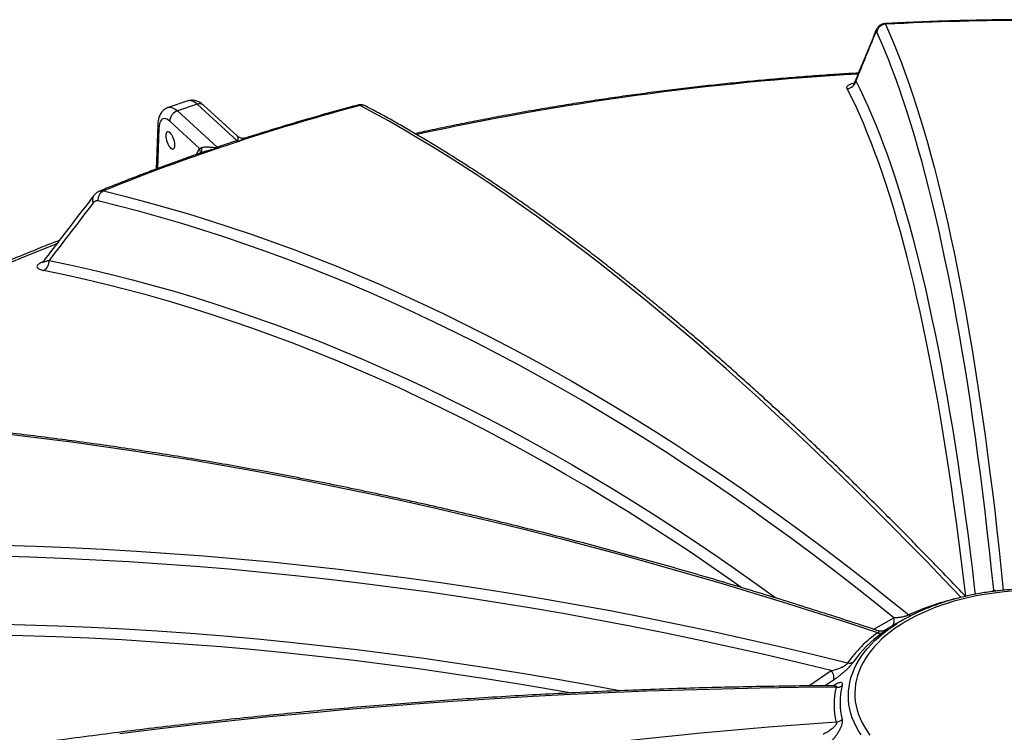
# Model space of a CAD drawing. Units: millimetres. Extents: x 0 to 420, y -6 to 302.
# Drawn here: x 272 to 294, y 131 to 147 of the extents above; entities that cross this region are included whole.
import ezdxf

# ---------------------------------------------------------------- set-up
doc = ezdxf.new("R2010")
doc.units = ezdxf.units.MM

msp = doc.modelspace()

# ---------------------------------------------------------------- linework, layer by layer
at = {"color": 7, "linetype": 'Continuous', "lineweight": 25}
for p, q in [((275.8893086, 144.9431414), (275.4562959, 144.7988194)), ((276.0923288, 144.8681667), (275.6593161, 144.7238448)), ((276.9637901, 144.071385), (276.0923288, 144.8681667)), ((276.9733952, 144.1700655), (276.2325179, 144.8474536)), ((275.6593161, 144.7238448), (276.5307774, 143.927063)), ((275.2280862, 144.4123589), (275.1961499, 143.4491238)), ((276.1427413, 143.9022231), (275.4913447, 144.4977986)), ((276.2652814, 143.8315619), (276.2605015, 143.8298585)), ((292.9287428, 134.0796671), (292.9126038, 134.0950048)), ((291.5488253, 133.55533), (291.145619, 133.3224884))]:
    msp.add_line(p, q, dxfattribs=at)
at = {"color": 8, "linetype": 'Continuous', "lineweight": 25}
for p, q in [((275.2547713, 144.3480027), (275.2253281, 143.4599619)), ((276.0669251, 143.7636129), (276.1427413, 143.9022231)), ((272.6961526, 141.4068077), (272.7129919, 141.4138357)), ((293.5401112, 134.1881823), (293.5454048, 134.2189796)), ((289.4912897, 132.1152384), (289.9874878, 132.4507087)), ((290.0322986, 132.238853), (289.8548648, 132.1188845))]:
    msp.add_line(p, q, dxfattribs=at)
at = {"color": 8, "linetype": 'Continuous', "lineweight": 25, "flags": 128}
for points in [[(291.1730888, 146.6230862), (291.2621265, 146.4222606), (291.3501001, 146.2143675), (291.4370029, 145.9994231), (291.5228282, 145.7774439), (291.6075693, 145.5484469), (291.6912197, 145.31245), (291.7737729, 145.0694712), (291.8552227, 144.8195293), (291.9355626, 144.5626437), (292.0147866, 144.2988341), (292.0928884, 144.0281208), (292.1698621, 143.7505248), (292.2457018, 143.4660675), (292.3204015, 143.1747708), (292.3939555, 142.8766572), (292.4663582, 142.5717497), (292.5376039, 142.2600719), (292.6076872, 141.9416476), (292.6766026, 141.6165016), (292.7443449, 141.2846589), (292.8109088, 140.9461452), (292.8762891, 140.6009864), (292.9404809, 140.2492093), (293.0034792, 139.890841), (293.0652791, 139.5259091), (293.1258758, 139.1544418), (293.1852647, 138.7764677), (293.2434412, 138.3920161), (293.3004008, 138.0011165), (293.3561392, 137.6037992), (293.4106519, 137.2000947), (293.4639348, 136.7900342), (293.5159839, 136.3736494), (293.566795, 135.9509724), (293.6163643, 135.5220357), (293.6646879, 135.0868725), (293.7117621, 134.6455164), (293.7560824, 134.2129554)], [(290.9533701, 146.4321756), (290.9581684, 146.4640691), (290.9651738, 146.4851907)], [(292.9321402, 134.0802912), (292.883884, 134.4898401), (292.8334221, 134.9017456), (292.7817439, 135.3074436), (292.7288534, 135.7069028), (292.6747547, 136.1000922), (292.6194519, 136.4869812), (292.5629495, 136.8675399), (292.5052517, 137.2417388), (292.4463631, 137.6095488), (292.3862881, 137.9709414), (292.3250316, 138.3258886), (292.2625981, 138.6743629), (292.1989926, 139.0163373), (292.13422, 139.3517852), (292.0682853, 139.6806806), (292.0011937, 140.0029981), (291.9329502, 140.3187125), (291.8635603, 140.6277996), (291.7930293, 140.9302352), (291.7213626, 141.2259959), (291.6485659, 141.5150589), (291.5746447, 141.7974016), (291.4996048, 142.0730022), (291.4234521, 142.3418394), (291.3461923, 142.6038922), (291.2678316, 142.8591403), (291.188376, 143.1075641), (291.1078316, 143.3491441), (291.0262048, 143.5838617), (290.9435017, 143.8116986), (290.8597289, 144.0326373), (290.7748929, 144.2466605), (290.6890001, 144.4537517), (290.6020574, 144.6538948), (290.5140713, 144.8470743), (290.4250488, 145.0332753), (290.3349967, 145.2124832)], [(290.523132, 145.3842887), (290.6133741, 145.2047027), (290.7025844, 145.018109), (290.7907561, 144.824522), (290.8778823, 144.6239566), (290.9639562, 144.4164286), (291.0489712, 144.2019538), (291.1329208, 143.9805491), (291.2157983, 143.7522315), (291.2975974, 143.5170187), (291.3783116, 143.274929), (291.4579349, 143.0259812), (291.5364609, 142.7701946), (291.6138836, 142.5075889), (291.690197, 142.2381847), (291.7653952, 141.9620026), (291.8394723, 141.6790643), (291.9124226, 141.3893915), (291.9842405, 141.0930068), (292.0549203, 140.7899332), (292.1244566, 140.4801941), (292.192844, 140.1638136), (292.2600772, 139.8408162), (292.326151, 139.5112269), (292.3910603, 139.1750714), (292.4547999, 138.8323756), (292.5173651, 138.4831661), (292.5787509, 138.1274701), (292.6389526, 137.7653151), (292.6979654, 137.3967291), (292.7557849, 137.0217409), (292.8124066, 136.6403793), (292.867826, 136.2526741), (292.9220388, 135.8586553), (292.9750409, 135.4583534), (293.0268282, 135.0517994), (293.0773965, 134.639025), (293.1267421, 134.220062), (293.1377112, 134.1246379)], [(275.4562694, 144.7988106), (275.4573716, 144.7991722), (275.4870101, 144.8047031), (275.5187371, 144.8028936), (275.5522049, 144.7937637), (275.5870471, 144.7774133), (275.6228817, 144.7540216), (275.6593161, 144.7238448)], [(276.0923288, 144.8681667), (276.0558944, 144.8983435), (276.0200598, 144.9217352), (275.9852177, 144.9380856), (275.9517498, 144.9472156), (275.9200228, 144.949025), (275.8903843, 144.9434941), (275.8893086, 144.9431414)], [(266.554869, 138.5824894), (266.6414853, 138.636698), (266.9952672, 138.8543618), (267.3541666, 139.0692155), (267.7181165, 139.2812189), (268.0870489, 139.4903325), (268.460895, 139.6965173), (268.8395852, 139.8997348), (269.2230486, 140.099947), (269.6112137, 140.2971167), (270.0040082, 140.4912069), (270.4013586, 140.6821816), (270.803191, 140.8700051), (271.2094302, 141.0546422), (271.6200004, 141.2360586), (272.0348252, 141.4142204), (272.4538269, 141.5890944), (272.8769276, 141.7606479), (273.0198033, 141.8174629)], [(272.7082451, 141.4054879), (272.7047003, 141.4056216), (272.6961526, 141.4068077)], [(272.8477342, 141.4448929), (273.3031817, 141.3497163), (273.7591482, 141.2474526), (274.2155983, 141.1381097), (274.6724966, 141.0216961), (275.1298077, 140.8982209), (275.5874962, 140.7676936), (276.0455265, 140.6301243), (276.5038631, 140.4855238), (276.9624705, 140.3339031), (277.4213131, 140.1752741), (277.8803553, 140.0096491), (278.3395616, 139.837041), (278.7988964, 139.657463), (279.2583239, 139.4709291), (279.7178087, 139.2774539), (280.177315, 139.0770522), (280.6368073, 138.8697397), (281.0962498, 138.6555324), (281.5556071, 138.4344469), (282.0148434, 138.2065004), (282.4739232, 137.9717105), (282.9328108, 137.7300954), (283.3914707, 137.4816739), (283.8498673, 137.2264653), (284.3079651, 136.9644893), (284.7657285, 136.6957662), (285.2231221, 136.420317), (285.6801103, 136.1381628), (286.1366578, 135.8493257), (286.5927291, 135.553828), (287.0482889, 135.2516926), (287.5033019, 134.942943), (287.9577327, 134.6276031), (288.4115462, 134.3056973), (288.7712019, 134.0455969)], [(288.0132029, 134.2762519), (287.8058418, 134.422473), (287.3523677, 134.737149), (286.8983126, 135.0452487), (286.4437118, 135.346748), (285.9886006, 135.6416236), (285.5330142, 135.9298527), (285.076988, 136.2114129), (284.6205574, 136.4862823), (284.1637576, 136.7544396), (283.7066242, 137.0158641), (283.2491926, 137.2705355), (282.7914983, 137.518434), (282.3335767, 137.7595404), (281.8754634, 137.993836), (281.4171938, 138.2213027), (280.9588036, 138.4419228), (280.5003282, 138.6556791), (280.0418033, 138.8625552), (279.5832643, 139.062535), (279.1247468, 139.255603), (278.6662864, 139.4417441), (278.2079187, 139.6209441), (277.7496791, 139.7931889), (277.2916032, 139.9584652), (276.8337265, 140.1167602), (276.3760846, 140.2680617), (275.9187129, 140.4123578), (275.4616468, 140.5496375), (275.0049219, 140.67989), (274.5485735, 140.8031053), (274.092637, 140.9192738), (273.6371478, 141.0283865), (273.1821412, 141.130435), (272.7276525, 141.2254112)], [(291.0064425, 133.2810537), (290.3087949, 133.5104705), (289.6121669, 133.734507), (288.9166119, 133.953146), (288.2221834, 134.1663707), (287.5289348, 134.3741646), (286.8369193, 134.5765118), (286.1461902, 134.7733968), (285.4568006, 134.9648044), (284.7688034, 135.1507199), (284.0822515, 135.3311291), (283.3971977, 135.506018), (282.7136946, 135.6753732), (282.0317948, 135.8391816), (281.3515507, 135.9974308), (280.6730146, 136.1501086), (279.9962386, 136.2972031), (279.3212747, 136.4387031), (278.6481748, 136.5745978), (277.9769908, 136.7048766), (277.307774, 136.8295296), (276.6405761, 136.9485472), (275.9754482, 137.0619202), (275.3124416, 137.1696399), (274.651607, 137.2716981), (273.9929955, 137.3680868), (273.3366575, 137.4587988), (272.6826435, 137.5438269), (272.0310038, 137.6231648)], [(293.5158099, 134.1851125), (293.5284549, 134.1995829), (293.5454048, 134.2189796)], [(290.9183543, 133.3568643), (291.3041018, 133.5799625), (291.3560732, 133.6100202)], [(271.5973652, 133.475343), (272.3196829, 133.4577695), (273.0431056, 133.4334438), (273.767577, 133.4023676), (274.493041, 133.3645433), (275.2194411, 133.3199739), (275.9467211, 133.2686629), (276.6748243, 133.2106142), (277.4036942, 133.1458323), (278.1332744, 133.0743224), (278.863508, 132.9960898), (279.5943384, 132.9111408), (280.3257088, 132.8194818), (281.0575625, 132.7211201), (281.7898427, 132.6160632), (282.5224923, 132.5043193), (283.2554547, 132.3858972), (283.9886727, 132.2608059), (284.7220896, 132.1290552), (285.3466364, 132.0116414)], [(290.6414394, 131.0424129), (290.5828947, 131.1340396), (290.5310152, 131.2269951), (290.4858911, 131.321118), (290.4476008, 131.4162446), (290.4162108, 131.5122099), (290.3917757, 131.6088469), (290.3743379, 131.7059878), (290.3639277, 131.8034638), (290.3605633, 131.9011056), (290.3642504, 131.9987435), (290.3749826, 132.0962079), (290.3927413, 132.1933295), (290.4174957, 132.2899394), (290.4492027, 132.3858699), (290.4878073, 132.4809542), (290.5332423, 132.5750272), (290.5854288, 132.6679254), (290.6442762, 132.7594875), (290.7096823, 132.8495542), (290.7815333, 132.9379692), (290.8597044, 133.0245788), (290.9440599, 133.1092326), (291.0344531, 133.1917834), (291.130727, 133.2720879), (291.2327143, 133.3500065), (291.3402379, 133.4254038), (291.4174825, 133.4758402)], [(284.2556227, 131.961678), (283.920325, 132.0210903), (283.1886505, 132.1459183), (282.4572312, 132.2640911), (281.7261239, 132.3755998), (280.9953853, 132.4804355), (280.2650723, 132.5785902), (279.5352415, 132.6700562), (278.8059496, 132.7548264), (278.0772533, 132.8328942), (277.3492091, 132.9042537), (276.6218735, 132.9688991), (275.8953031, 133.0268256), (275.1695542, 133.0780286), (274.4446832, 133.1225042), (273.7207465, 133.1602488), (272.9978002, 133.1912596), (272.2759004, 133.2155342), (271.5551033, 133.2330706)]]:
    msp.add_lwpolyline(points, dxfattribs=at)
at = {"color": 7, "linetype": 'Continuous', "lineweight": 25, "flags": 128}
for points in [[(293.5454048, 134.2189796), (293.499671, 134.6589936), (293.4527124, 135.0929687), (293.4045324, 135.5208719), (293.3551347, 135.9426709), (293.3045231, 136.3583339), (293.2527013, 136.7678293), (293.1996733, 137.1711262), (293.1454431, 137.5681941), (293.0900148, 137.9590029), (293.0333926, 138.3435231), (292.9755808, 138.7217256), (292.9165837, 139.0935817), (292.8564058, 139.4590635), (292.7950517, 139.8181431), (292.7325261, 140.1707934), (292.6688335, 140.5169879), (292.6039789, 140.8567001), (292.5379672, 141.1899046), (292.4708033, 141.516576), (292.4024924, 141.8366897), (292.3330395, 142.1502214), (292.2624501, 142.4571474), (292.1907293, 142.7574445), (292.1178826, 143.05109), (292.0439156, 143.3380617), (291.9688338, 143.6183378), (291.892643, 143.8918972), (291.8153488, 144.1587191), (291.7369571, 144.4187834), (291.6574738, 144.6720704), (291.5769051, 144.918561), (291.4952569, 145.1582364), (291.4125354, 145.3910786), (291.3287469, 145.61707), (291.2438978, 145.8361934), (291.1579944, 146.0484323), (291.0710432, 146.2537706), (290.9830509, 146.4521928)], [(292.8307682, 134.054638), (292.453694, 134.4509136), (292.0779342, 134.8414275), (291.7035176, 135.2261493), (291.3304731, 135.6050496), (290.9588296, 135.9780991), (290.5886156, 136.345269), (290.2198599, 136.7065309), (289.8525907, 137.0618571), (289.4868364, 137.41122), (289.1226253, 137.7545927), (288.7599855, 138.0919488), (288.3989448, 138.4232623), (288.0395313, 138.7485074), (287.6817725, 139.0676593), (287.3256962, 139.3806932), (286.9713297, 139.687585), (286.6187005, 139.988311), (286.2678357, 140.282848), (285.9187623, 140.5711734), (285.5715074, 140.8532648), (285.2260976, 141.1291005), (284.8825598, 141.3986592), (284.5409202, 141.6619201), (284.2012054, 141.9188629), (283.8634415, 142.1694679), (283.5276546, 142.4137155), (283.1938705, 142.6515871), (282.8621151, 142.8830643), (282.5324139, 143.1081291), (282.2047924, 143.3267643), (281.8792758, 143.538953), (281.5558892, 143.7446788), (281.2346576, 143.9439258), (280.9156058, 144.1366787), (280.5987584, 144.3229225), (280.2841398, 144.502643), (279.9717744, 144.6758263), (279.6616861, 144.8424589)], [(275.4913447, 144.4977986), (275.4610166, 144.5224804), (275.4313357, 144.5405211), (275.4027445, 144.5516519), (275.3756691, 144.5557068), (275.3505133, 144.5526253), (275.327652, 144.5424535), (275.307426, 144.5253429), (275.2901368, 144.5015486), (275.2760423, 144.4714253), (275.2653525, 144.4354222), (275.2582267, 144.3940758), (275.2547713, 144.3480027)], [(275.4044287, 144.1769943), (275.4062358, 144.1442811), (275.4115919, 144.1091364), (275.4203033, 144.0728303), (275.4320552, 144.0366752), (275.446423, 144.0019777), (275.4628871, 143.9699918), (275.4808528, 143.9418737), (275.4996705, 143.9186397), (275.5186601, 143.9011293), (275.5371354, 143.8899756), (275.5544287, 143.8855816), (275.5699147, 143.8881061), (275.583034, 143.897458), (275.5933122, 143.9132991), (275.6003779, 143.935057), (275.6039758, 143.9619453), (275.6039758, 143.9929922), (275.6003779, 144.0270755), (275.5933122, 144.0629634), (275.583034, 144.0993588), (275.5699147, 144.1349463), (275.5544287, 144.1684396), (275.5371354, 144.1986283), (275.5186601, 144.2244211), (275.4996705, 144.244886), (275.4808528, 144.2592833), (275.4628871, 144.2670925), (275.446423, 144.2680315), (275.4320552, 144.2620663), (275.4203033, 144.2494125), (275.4115919, 144.2305274), (275.4062358, 144.2060937), (275.4044287, 144.1769943)], [(274.0393604, 142.9685534), (274.5036664, 142.8533211), (274.9684067, 142.730924), (275.4335453, 142.6013714), (275.8990464, 142.4646734), (276.3648741, 142.3208405), (276.8309924, 142.1698838), (277.2973654, 142.011815), (277.7639571, 141.8466463), (278.2307315, 141.6743904), (278.6976526, 141.4950605), (279.1646844, 141.3086706), (279.6317909, 141.115235), (280.0989359, 140.9147686), (280.5660835, 140.7072869), (281.0331976, 140.4928059), (281.5002423, 140.2713422), (281.9671814, 140.0429127), (282.4339789, 139.8075353), (282.9005989, 139.5652279), (283.3670053, 139.3160094), (283.8331622, 139.0598988), (284.2990335, 138.7969161), (284.7645834, 138.5270814), (285.229776, 138.2504156), (285.6945752, 137.9669401), (286.1589454, 137.6766767), (286.6228507, 137.3796478), (287.0862552, 137.0758762), (287.5491232, 136.7653856), (288.0114191, 136.4481997), (288.4731071, 136.1243431), (288.9341516, 135.7938407), (289.3945172, 135.4567181), (289.8541681, 135.1130013), (290.3130691, 134.7627167), (290.7711847, 134.4058915), (291.2284795, 134.042553), (291.6849183, 133.6727295)], [(291.3560732, 133.6100202), (290.9047061, 133.9731408), (290.4525137, 134.3299052), (289.9995303, 134.6802866), (289.5457902, 135.0242584), (289.0913276, 135.3617945), (288.636177, 135.6928695), (288.1803728, 136.0174584), (287.7239494, 136.3355364), (287.2669414, 136.6470797), (286.8093833, 136.9520645), (286.3513098, 137.2504679), (285.8927556, 137.5422673), (285.4337553, 137.8274406), (284.9743436, 138.1059662), (284.5145552, 138.377823), (284.0544251, 138.6429906), (283.593988, 138.9014487), (283.1332786, 139.153178), (282.6723319, 139.3981593), (282.2111828, 139.6363741), (281.7498661, 139.8678043), (281.2884167, 140.0924326), (280.8268695, 140.3102418), (280.3652595, 140.5212155), (279.9036215, 140.7253377), (279.4419905, 140.9225931), (278.9804014, 141.1129667), (278.5188892, 141.296444), (278.0574887, 141.4730112), (277.5962348, 141.6426549), (277.1351625, 141.8053624), (276.6743066, 141.9611213), (276.213702, 142.1099198), (275.7533835, 142.2517466), (275.2933859, 142.3865911), (274.8337441, 142.514443), (274.3744928, 142.6352926), (273.9156668, 142.7491309)], [(271.8230187, 135.1983451), (272.5561411, 135.1764591), (273.2903447, 135.1477621), (274.0255731, 135.1122563), (274.7617698, 135.0699444), (275.4988782, 135.0208297), (276.2368416, 134.964916), (276.9756033, 134.9022075), (277.7151066, 134.8327091), (278.4552946, 134.7564261), (279.1961103, 134.6733644), (279.937497, 134.5835303), (280.6793975, 134.4869308), (281.4217548, 134.3835733), (282.1645119, 134.2734658), (282.9076118, 134.1566166), (283.6509972, 134.0330349), (284.3946111, 133.90273), (285.1383962, 133.765712), (285.8822955, 133.6219914), (286.6262517, 133.4715794), (287.3702077, 133.3144873), (288.1141063, 133.1507274), (288.8578902, 132.9803121), (289.6015024, 132.8032547), (290.3448857, 132.6195686)], [(289.9874878, 132.4507087), (289.2532015, 132.6297303), (288.5187115, 132.8022677), (287.7840733, 132.9683082), (287.049342, 133.1278391), (286.3145731, 133.2808485), (285.5798218, 133.4273248), (284.8451434, 133.567257), (284.1105933, 133.7006346), (283.3762268, 133.8274475), (282.6420991, 133.9476862), (281.9082655, 134.0613417), (281.1747812, 134.1684053), (280.4417016, 134.2688691), (279.7090817, 134.3627254), (278.9769768, 134.4499672), (278.2454419, 134.5305879), (277.5145321, 134.6045814), (276.7843025, 134.6719423), (276.054808, 134.7326654), (275.3261036, 134.7867461), (274.598244, 134.8341803), (273.8712842, 134.8749646), (273.1452787, 134.9090958), (272.4202824, 134.9365713), (271.6963498, 134.9573891)], [(293.9349374, 134.190687), (293.7710168, 134.1768616), (293.6082555, 134.1590474), (293.4469444, 134.1372764), (293.2873722, 134.1115874), (293.1298241, 134.0820265), (292.9745821, 134.0486465), (292.8219237, 134.011507), (292.6721219, 133.9706746), (292.5254448, 133.9262223), (292.3821546, 133.8782295), (292.2425076, 133.8267821), (292.1067537, 133.7719722), (291.9751355, 133.7138976), (291.8478884, 133.6526624), (291.7252402, 133.588376), (291.6074101, 133.5211534), (291.4946089, 133.4511149), (291.3870383, 133.3783857), (291.2848907, 133.3030958), (291.1883488, 133.22538), (291.0975853, 133.1453773), (291.0127625, 133.0632306), (290.9340322, 132.979087), (290.8615351, 132.893097), (290.7954009, 132.8054143), (290.7357479, 132.7161958), (290.6826827, 132.625601), (290.6363004, 132.533792), (290.5966837, 132.4409329), (290.5639037, 132.3471899), (290.5380189, 132.2527306), (290.5190757, 132.157724), (290.5071078, 132.0623399), (290.5021367, 131.966749), (290.5041713, 131.8711223), (290.513208, 131.7756308), (290.5292306, 131.6804452), (290.5522104, 131.5857358), (290.5821064, 131.4916721), (290.618865, 131.3984221), (290.6624206, 131.3061528), (290.7126952, 131.2150292), (290.7695989, 131.1252141), (290.8330299, 131.0368683)], [(290.0322986, 132.238853), (290.0400907, 132.2589272), (290.0440009, 132.2822337), (290.0439229, 132.3081402), (290.039859, 132.3359439), (290.0319193, 132.3648906), (290.0203193, 132.394195), (290.0053737, 132.4230621), (289.9874878, 132.4507087)], [(290.0965463, 132.0845296), (289.2630334, 132.07732), (288.4299788, 132.0649392), (287.5974466, 132.0473885), (286.7655012, 132.024669), (285.9342067, 131.9967826), (285.1036272, 131.9637313), (284.2738269, 131.9255179), (283.4448697, 131.8821451), (282.6168195, 131.8336163), (281.7897404, 131.7799354), (280.963696, 131.7211063), (280.1387502, 131.6571337), (279.3149664, 131.5880226), (278.4924084, 131.5137781), (277.6711395, 131.4344061), (276.8512232, 131.3499127), (276.0327226, 131.2603044), (275.2157009, 131.1655881), (274.4002211, 131.0657712)]]:
    msp.add_lwpolyline(points, dxfattribs=at)
at = {"color": 7, "linetype": 'Continuous', "lineweight": 25}
for centre, radius, start, end in [((294.4191401, 85.6874952), 61.0219886, 86.950724382, 93.049275618), ((291.1840294, 146.4198097), 0.2035707, 93.08075984, 170.84675404), ((290.3221058, 145.4155107), 0.2034364, 273.63302895, 351.17174843), ((292.1926314, 97.6274915), 48.8495419, 104.86374482, 108.09098406), ((275.7390686, 144.4891503), 0.2478748, 108.76847275, 178.00056083), ((276.622542, 143.973585), 0.1206543, 204.65017808, 219.20230048), ((290.3831866, 103.0870824), 43.1253204, 108.12988092, 108.73629182), ((276.5976947, 143.9977073), 0.0973065, 226.55195178, 248.77982332), ((290.3862936, 103.1513075), 43.0363141, 108.12988092, 108.73629182), ((277.0308853, 144.1394039), 0.0955424, 225.39170038, 247.67548403), ((277.0416144, 144.1907634), 0.1298905, 240.24283455, 261.99984884), ((290.662886, 102.208487), 44.0195936, 108.72829291, 112.18752789), ((274.1370796, 142.7688911), 0.2222928, 116.07814762, 185.09990588), ((272.6289379, 141.4220095), 0.2199897, 296.66182275, 5.97072912), ((293.5012552, 130.1800494), 3.899275, 116.14877616, 122.3032324), ((292.5411465, 131.0846267), 2.6794791, 124.94305889, 145.05073266), ((292.5979972, 131.1509994), 2.5983658, 124.94305889, 145.05073266), ((291.0582156, 133.3850954), 0.1162116, 243.54416027, 296.32540087), ((290.3814956, 132.7847732), 0.1692123, 257.50497919, 300.83239629), ((291.5231203, 131.7026211), 1.4768099, 165.0127696, 194.9872304), ((290.1110343, 132.2872041), 0.2031917, 265.91122773, 304.93801622), ((291.6107887, 131.7502859), 1.4321038, 165.0127696, 194.9872304), ((297.1712196, 26.843762), 104.7162078, 93.87387898, 111.212535809), ((290.0678503, 131.5582805), 0.2392949, 276.88742968, 311.81670008)]:
    msp.add_arc(centre, radius, start, end, dxfattribs=at)
at = {"color": 8, "linetype": 'Continuous', "lineweight": 25}
for centre, radius, start, end in [((294.1235007, 83.7887482), 61.8450998, 93.290361688, 102.342537766), ((276.1451917, 144.7411835), 0.1375471, 50.58874985, 112.60184399), ((279.7063313, 144.6763737), 0.1719811, 62.5412908, 105.04593914), ((275.318391, 144.4120935), 0.0903056, 179.83970907, 225.21133399), ((275.9927623, 143.8214554), 0.1703442, 350.97597586, 28.30363691), ((276.0529583, 143.8630918), 0.1441433, 335.82966056, 22.87556585), ((273.9442217, 142.7806671), 0.1469859, 145.56556699, 209.14497281), ((294.0396491, 128.507021), 5.6770856, 103.68241193, 114.5053444), ((291.1892338, 133.5483422), 0.1778751, 312.33331911, 20.28860846), ((291.7480721, 133.7619355), 0.1092984, 234.70324245, 260.80691896)]:
    msp.add_arc(centre, radius, start, end, dxfattribs=at)
at = {"color": 7, "linetype": 'Continuous', "lineweight": 25}
for points, knots in [([(297.6783704, 146.6371167), (297.6126406, 146.6405929), (297.3895095, 146.6523932), (297.0085682, 146.6698248), (296.5354449, 146.6880822), (296.0619359, 146.7026026), (295.5881411, 146.7134801), (295.1141396, 146.720687), (294.6400162, 146.7242289), (294.1658539, 146.7241036), (293.6917365, 146.720311), (293.2177471, 146.7128535), (292.7439705, 146.7017258), (292.270486, 146.6869545), (291.7973921, 146.6684494), (291.4272512, 146.6513081), (291.2148854, 146.640046), (291.1599173, 146.6371309)], [0, 0, 0, 0, 0.0303337021, 0.1029729736, 0.1756120338, 0.2482506042, 0.3208887905, 0.3935266986, 0.4661644344, 0.5388021039, 0.6114398119, 0.6840776304, 0.7567156654, 0.8293540231, 0.9019928095, 0.9746321307, 1, 1, 1, 1]), ([(291.1598078, 146.6368498), (291.1498919, 146.6360275), (291.1290429, 146.6342985), (291.0989104, 146.6252596), (291.0704567, 146.6122204), (291.0455653, 146.5959523), (291.0242567, 146.5775478), (291.006376, 146.5577545), (290.9914508, 146.5370653), (290.9788803, 146.5153138), (290.9703803, 146.4981498), (290.9663886, 146.4877172), (290.9653783, 146.4850766)], [0, 0, 0, 0, 0.103062381, 0.2166964004, 0.3258267043, 0.4311223155, 0.5322072036, 0.6323003276, 0.7330819359, 0.8389657383, 0.9592412906, 1, 1, 1, 1]), ([(290.9651087, 146.4846151), (290.869297, 146.2516705), (290.7173917, 145.8823473), (290.56541, 145.5114025), (290.5092883, 145.374425)], [0, 0, 0, 0, 0.6307334954, 1, 1, 1, 1]), ([(290.9830509, 146.4521928), (290.9812218, 146.4562218), (290.979208, 146.4587744), (290.9748282, 146.4610612), (290.9724589, 146.460793), (290.9673667, 146.4573337), (290.9647124, 146.4541926), (290.9591977, 146.4452238), (290.9563373, 146.4393959), (290.9533701, 146.4321756)], [0, 0, 0, 0, 0.25, 0.25, 0.5, 0.5, 0.75, 0.75, 1, 1, 1, 1]), ([(290.5827427, 145.5536213), (290.441043, 145.5451447), (290.1359715, 145.5268949), (289.6683572, 145.4944088), (289.1798202, 145.45712), (288.6921488, 145.4160822), (288.2054009, 145.3714233), (287.7196608, 145.3231174), (287.2350058, 145.2711803), (286.7515148, 145.2156175), (286.2692659, 145.1564378), (285.7883373, 145.09365), (285.3088069, 145.0272635), (284.8307522, 144.957288), (284.354251, 144.8837338), (283.8793799, 144.8066124), (283.406217, 144.7259337), (282.9348357, 144.6417147), (282.4653243, 144.5539494), (281.9977144, 144.4627198), (281.5322477, 144.3677818), (281.1555781, 144.2884708), (280.9349009, 144.2395495), (280.8678848, 144.2246928)], [0, 0, 0, 0, 0.0427048377, 0.0919411425, 0.1411785925, 0.190417312, 0.2396574253, 0.288899056, 0.3381423278, 0.3873873638, 0.436634287, 0.4858832196, 0.5351342835, 0.5843875998, 0.633643289, 0.6829014706, 0.7321622634, 0.7814257849, 0.8306921514, 0.8799614778, 0.9292338777, 0.9785094624, 1, 1, 1, 1]), ([(290.5085204, 145.3746556), (290.5068542, 145.3702203), (290.5021389, 145.3576689), (290.4916568, 145.3425374), (290.480184, 145.3294697), (290.472057, 145.3226491), (290.4681348, 145.3202425), (290.4688789, 145.3206362), (290.4690318, 145.3207171)], [0, 0, 0, 0, 0.1191416414, 0.3371551804, 0.552414628, 0.7545942568, 0.9495911913, 1, 1, 1, 1]), ([(275.4564112, 144.7982159), (275.4530026, 144.7972732), (275.4360431, 144.7925827), (275.4077395, 144.7782188), (275.3727641, 144.755762), (275.3417326, 144.7284258), (275.3144306, 144.6972142), (275.2907882, 144.6620696), (275.2706655, 144.6228429), (275.2540446, 144.579078), (275.2410944, 144.5303582), (275.2323042, 144.4774059), (275.2289931, 144.4371601), (275.2281896, 144.4151872), (275.2280862, 144.4123589)], [0, 0, 0, 0, 0.0216602001, 0.1077704697, 0.1928044618, 0.2779186914, 0.3644392799, 0.4538467608, 0.5477921672, 0.6479340164, 0.7553642304, 0.8695156812, 0.9832045162, 1, 1, 1, 1]), ([(276.2325179, 144.8474536), (276.2248708, 144.8542246), (276.2043101, 144.8724295), (276.1697184, 144.8977488), (276.1287589, 144.9215898), (276.0877569, 144.9393135), (276.0467389, 144.9512591), (276.0057013, 144.9576298), (275.9635547, 144.9582192), (275.9244289, 144.9537673), (275.9000368, 144.9459341), (275.8898199, 144.9426531)], [0, 0, 0, 0, 0.0819615471, 0.2203690909, 0.3496103636, 0.4703689389, 0.5845757013, 0.6941588387, 0.8007168596, 0.9165277343, 1, 1, 1, 1]), ([(279.61344, 144.8508649), (279.5466805, 144.8330609), (279.3361673, 144.7769195), (278.9838775, 144.6799399), (278.5575916, 144.558769), (278.1341004, 144.4342841), (277.7136367, 144.3063537), (277.3869558, 144.2043794), (277.201281, 144.1441894), (277.1537787, 144.1287905)], [0, 0, 0, 0, 0.0799492444, 0.2521042833, 0.424267035, 0.596437755, 0.7686166025, 0.9408037251, 1, 1, 1, 1]), ([(279.7851141, 144.8286705), (279.7781922, 144.8323303), (279.7614665, 144.8411738), (279.7318469, 144.8509921), (279.697551, 144.857784), (279.6624315, 144.8589064), (279.6340318, 144.8564509), (279.6181381, 144.851637), (279.6135628, 144.8502512)], [0, 0, 0, 0, 0.1413680488, 0.3415948363, 0.5370803434, 0.7302486344, 0.9223475571, 1, 1, 1, 1]), ([(292.9123003, 134.0947814), (292.9021911, 134.1054651), (292.7750748, 134.239806), (292.5316688, 134.4945667), (292.1825809, 134.8568994), (291.8346862, 135.2139936), (291.4879327, 135.5661578), (291.1423624, 135.9132799), (290.7979922, 136.2553604), (290.4548456, 136.5923705), (290.112944, 136.9242893), (289.7723094, 137.2510943), (289.4329634, 137.5727638), (289.0949278, 137.8892765), (288.7582238, 138.2006112), (288.422873, 138.506747), (288.0888965, 138.8076636), (287.7563153, 139.1033406), (287.4251507, 139.3937584), (287.0954232, 139.6788972), (286.7671538, 139.958738), (286.440363, 140.2332618), (286.1150713, 140.5024499), (285.7912991, 140.7662841), (285.4690665, 141.0247464), (285.1483936, 141.2778191), (284.8293005, 141.5254848), (284.511807, 141.7677264), (284.1959327, 142.0045271), (283.8816973, 142.2358704), (283.5691202, 142.4617399), (283.2582208, 142.6821199), (282.9490182, 142.8969945), (282.6415317, 143.1063484), (282.3357802, 143.3101664), (282.0317826, 143.5084336), (281.7295577, 143.7011354), (281.4291244, 143.8882571), (281.1305008, 144.0697865), (280.8337079, 144.2457021), (280.5387548, 144.4160182), (280.2456953, 144.5806175), (279.9948319, 144.7177774), (279.842019, 144.7990075), (279.7856931, 144.8289484)], [0, 0, 0, 0, 0.002122483, 0.0266888477, 0.0512558733, 0.0758237481, 0.1003924957, 0.1249621407, 0.1495327076, 0.1741042216, 0.1986767083, 0.2232501935, 0.2478247034, 0.2724002642, 0.2969769026, 0.321554645, 0.3461335179, 0.3707135477, 0.3952947604, 0.4198771815, 0.444460836, 0.469045748, 0.4936319406, 0.5182194353, 0.5428082522, 0.5673984093, 0.5919899225, 0.6165828046, 0.6411770652, 0.6657727102, 0.690369741, 0.7149681537, 0.7395679389, 0.7641690802, 0.7887715536, 0.8133753263, 0.8379803559, 0.8625865885, 0.887193958, 0.9118023838, 0.9364117699, 0.9610220026, 0.9856329486, 1, 1, 1, 1]), ([(277.1540916, 144.1295185), (277.152271, 144.1288688), (277.14379, 144.1258426), (277.1240059, 144.122051), (277.0956299, 144.1202702), (277.0645523, 144.1235613), (277.0323544, 144.132519), (277.0021479, 144.1477906), (276.9821005, 144.1611372), (276.9740909, 144.1696077), (276.9735262, 144.1702048)], [0, 0, 0, 0, 0.0383415346, 0.1786090737, 0.3297580885, 0.4875046193, 0.6482842157, 0.823003331, 0.9875222591, 1, 1, 1, 1]), ([(276.1857649, 143.9191248), (276.1954284, 143.9228738), (276.2059199, 143.9257896), (276.228081, 143.9303645), (276.2397565, 143.9320192), (276.2640564, 143.93431), (276.27672, 143.9349441), (276.3026789, 143.9353617), (276.3159631, 143.9351475), (276.3431152, 143.9340516), (276.3569813, 143.9331677), (276.3853747, 143.9309152), (276.3998937, 143.9295405), (276.4223935, 143.9273377), (276.430002, 143.9265824), (276.4454739, 143.9251152), (276.4533403, 143.9243999), (276.4695049, 143.9231691), (276.4778114, 143.922645), (276.4905816, 143.9223188), (276.4948994, 143.9222878), (276.5015227, 143.9224507), (276.5037552, 143.9225404), (276.5082869, 143.922819), (276.5105984, 143.9230098), (276.5128827, 143.9232629)], [0, 0, 0, 0, 0.125, 0.125, 0.25, 0.25, 0.375, 0.375, 0.5, 0.5, 0.625, 0.625, 0.75, 0.75, 0.8125, 0.8125, 0.875, 0.875, 0.9375, 0.9375, 0.96875, 0.96875, 0.984375, 0.984375, 1, 1, 1, 1]), ([(276.5128827, 143.9232629), (276.5160176, 143.9236102), (276.5190982, 143.924081), (276.5251216, 143.9253358), (276.5280634, 143.9261262), (276.5307774, 143.927063)], [0, 0, 0, 0, 0.5, 0.5, 1, 1, 1, 1]), ([(276.9637901, 144.071385), (276.9665598, 144.0722758), (276.9690389, 144.0732867), (276.9734912, 144.0755176), (276.9754568, 144.0767386), (276.9771465, 144.0780007)], [0, 0, 0, 0, 0.5, 0.5, 1, 1, 1, 1]), ([(276.2648365, 143.8328357), (276.2634586, 143.8323646), (276.125682, 143.7852623), (275.8535534, 143.6894941), (275.449937, 143.5441636), (275.0498487, 143.3955133), (274.6531973, 143.2437448), (274.286936, 143.0997966), (274.0542974, 143.0052813), (273.951419, 142.9634843)], [0, 0, 0, 0, 0.0017406396, 0.174047148, 0.3463623971, 0.5186864781, 0.6910194314, 0.8633612745, 1, 1, 1, 1]), ([(273.823216, 142.8632552), (273.5558107, 142.5148717), (273.1837501, 142.03014), (272.8124667, 141.5437971), (272.70803, 141.4069958)], [0, 0, 0, 0, 0.7187143177, 1, 1, 1, 1]), ([(273.9514578, 142.9627838), (273.9448841, 142.9602486), (273.925481, 142.9527655), (273.8959507, 142.9345514), (273.8635191, 142.9089625), (273.8392477, 142.8849114), (273.8272807, 142.868542), (273.8235134, 142.8633889)], [0, 0, 0, 0, 0.127535977, 0.3764367616, 0.6272454195, 0.8826557064, 1, 1, 1, 1]), ([(273.9156668, 142.7491309), (273.9061893, 142.7514109), (273.8969455, 142.7522222), (273.8789037, 142.7510407), (273.8700951, 142.7490435), (273.8529852, 142.7421498), (273.844912, 142.7373494), (273.8296826, 142.7251718), (273.8225265, 142.7177945), (273.8158456, 142.7090818)], [0, 0, 0, 0, 0.25, 0.25, 0.5, 0.5, 0.75, 0.75, 1, 1, 1, 1]), ([(273.0734405, 141.8851581), (272.9680162, 141.8438943), (272.7257152, 141.7490561), (272.3507116, 141.5969755), (271.9477816, 141.4295721), (271.5486165, 141.2590085), (271.1531397, 141.085436), (270.7614552, 140.908846), (270.3736176, 140.7292736), (269.9896944, 140.5467426), (269.6097488, 140.3612804), (269.2338448, 140.172914), (268.8620451, 139.9816714), (268.4944133, 139.7875801), (268.1310078, 139.5906709), (267.771904, 139.3909651), (267.4171113, 139.1885219), (267.0668828, 138.9832606), (266.7490795, 138.7927243), (266.5501218, 138.6694093), (266.4646603, 138.6164399)], [0, 0, 0, 0, 0.0439272352, 0.1009597675, 0.1579974915, 0.2150403659, 0.2720883313, 0.3291413088, 0.3861991985, 0.4432618778, 0.5003291996, 0.5574009906, 0.6144770493, 0.6715571442, 0.7286410112, 0.7857283522, 0.8428188319, 0.8999120764, 0.9570076701, 1, 1, 1, 1]), ([(272.6961526, 141.4068077), (272.6835255, 141.4015345), (272.6718423, 141.3961522), (272.6557466, 141.3879137), (272.6506098, 141.3851325), (272.6409898, 141.3796151), (272.6364825, 141.3768672), (272.6238222, 141.3686546), (272.616528, 141.3632206), (272.6040716, 141.3524284), (272.5990672, 141.3472053), (272.5871887, 141.3320895), (272.5833324, 141.3226774), (272.5818359, 141.3048629), (272.5842266, 141.2967373), (272.59128, 141.2854423), (272.5942227, 141.2818238), (272.601161, 141.2748677), (272.6051214, 141.2715634), (272.6182855, 141.2621032), (272.628761, 141.256396), (272.652509, 141.245964), (272.6657877, 141.2412413), (272.6948588, 141.2326756), (272.7106534, 141.2288333), (272.7276525, 141.2254112)], [0, 0, 0, 0, 0.0625, 0.0625, 0.09375, 0.09375, 0.125, 0.125, 0.1875, 0.1875, 0.25, 0.25, 0.375, 0.375, 0.5, 0.5, 0.5625, 0.5625, 0.625, 0.625, 0.75, 0.75, 0.875, 0.875, 1, 1, 1, 1]), ([(272.7077228, 141.4071821), (272.7049992, 141.4038018), (272.6997025, 141.3972283), (272.6946979, 141.3928307), (272.6944137, 141.3926142), (272.6942875, 141.3925182)], [0, 0, 0, 0, 0.37063800722, 0.72078295755, 1, 1, 1, 1]), ([(291.0208508, 133.3228078), (290.9764541, 133.3375753), (290.715645, 133.4243267), (290.238993, 133.5798874), (289.591291, 133.7875441), (288.9445434, 133.9903519), (288.2987524, 134.1885274), (287.6539718, 134.3819956), (287.0102414, 134.57076), (286.3676047, 134.7548036), (285.726104, 134.9341151), (285.0857819, 135.1086822), (284.4466808, 135.2784932), (283.8088431, 135.4435367), (283.172311, 135.6038015), (282.5371269, 135.7592769), (281.9033327, 135.9099523), (281.2709704, 136.0558175), (280.6400821, 136.1968628), (280.0107096, 136.3330785), (279.3828946, 136.4644555), (278.7566787, 136.5909847), (278.1321036, 136.7126577), (277.5092105, 136.8294662), (276.888041, 136.9414022), (276.2686361, 137.048458), (275.6510371, 137.1506264), (275.0352848, 137.2479004), (274.4214203, 137.3402733), (273.8094842, 137.4277388), (273.1995173, 137.5102908), (272.59156, 137.5879237), (271.9856526, 137.6606323), (271.3818362, 137.7284101), (270.7801482, 137.7912582), (270.1806387, 137.8491507), (269.5833097, 137.9021636), (268.9883424, 137.9499947), (268.4825816, 137.9873103), (268.1760894, 138.0067094), (268.0662874, 138.0136592)], [0, 0, 0, 0, 0.005579891, 0.0327791306, 0.059978541, 0.0871780775, 0.1143777393, 0.1415775253, 0.1687774343, 0.1959774649, 0.2231776154, 0.250377884, 0.2775782686, 0.3047787668, 0.331979376, 0.3591800935, 0.3863809161, 0.4135818403, 0.4407828624, 0.4679839784, 0.495185184, 0.5223864744, 0.5495878445, 0.576789289, 0.6039908019, 0.6311923771, 0.6583940078, 0.6855956871, 0.7127974074, 0.7399991606, 0.7672009383, 0.7944027314, 0.8216045297, 0.8488063204, 0.8760080928, 0.9032098356, 0.9304115366, 0.9576131835, 0.9848147629, 1, 1, 1, 1]), ([(297.0329582, 133.6909845), (297.0007868, 133.7065555), (296.9267247, 133.7424018), (296.8061943, 133.7949177), (296.6724207, 133.8490488), (296.5351274, 133.8998592), (296.3946891, 133.9474082), (296.2512782, 133.9916035), (296.1051247, 134.0323991), (295.9564474, 134.069742), (295.8054715, 134.1035862), (295.6524239, 134.1338895), (295.4975346, 134.1606141), (295.3410356, 134.1837264), (295.1831611, 134.2031975), (295.0241471, 134.219003), (294.8642312, 134.2311228), (294.7036521, 134.2395419), (294.5426495, 134.2442494), (294.3814637, 134.2452397), (294.2203357, 134.2425114), (294.0595066, 134.2360682), (293.8992172, 134.2259185), (293.7397066, 134.2120753), (293.5812127, 134.1945564), (293.4239718, 134.173384), (293.2682185, 134.1485847), (293.114185, 134.1201898), (292.9621015, 134.0882347), (292.8121952, 134.0527589), (292.6646901, 134.0138066), (292.5198092, 133.9714244), (292.3777647, 133.925668), (292.2387923, 133.8765775), (292.1030247, 133.82427), (291.9709625, 133.7685914), (291.8654401, 133.7210978), (291.8054858, 133.6910851), (291.7868832, 133.6817728)], [0, 0, 0, 0, 0.0218701512, 0.0503476681, 0.0788135144, 0.1072666832, 0.135706712, 0.1641335691, 0.1925475583, 0.220949242, 0.2493393799, 0.2777188795, 0.3060887586, 0.3344501153, 0.3628041064, 0.39115193, 0.4194948136, 0.447834005, 0.4761707663, 0.5045063693, 0.5328420928, 0.5611789062, 0.5895179818, 0.6178606066, 0.6462080662, 0.6745616411, 0.7029226015, 0.7312921998, 0.7596716604, 0.7880621653, 0.8164648346, 0.844880701, 0.8733106757, 0.901755505, 0.9302157149, 0.9586915401, 0.9871828379, 1, 1, 1, 1]), ([(291.6849183, 133.6727295), (291.678214, 133.6690037), (291.6708376, 133.6653109), (291.6587227, 133.6598293), (291.6545371, 133.6580258), (291.6460529, 133.6545359), (291.6416989, 133.652827), (291.6286881, 133.6479382), (291.620075, 133.644984), (291.602934, 133.6395352), (291.5943393, 133.6370256), (291.5693484, 133.6302497), (291.5537766, 133.626706), (291.5238534, 133.6207697), (291.5094912, 133.6183968), (291.4822626, 133.6145945), (291.4692999, 133.613148), (291.4443304, 133.6109425), (291.4323164, 133.6101857), (291.3975188, 133.608775), (291.3761267, 133.6089706), (291.3560732, 133.6100202)], [0, 0, 0, 0, 0.0625, 0.0625, 0.09375, 0.09375, 0.125, 0.125, 0.1875, 0.1875, 0.25, 0.25, 0.375, 0.375, 0.5, 0.5, 0.625, 0.625, 0.75, 0.75, 1, 1, 1, 1]), ([(291.1632826, 133.3293673), (291.1633251, 133.3293869), (291.163421, 133.3294312), (291.1601057, 133.3278785), (291.1529336, 133.3249031), (291.1412293, 133.320817), (291.1245558, 133.3164072), (291.1028267, 133.3129421), (291.076922, 133.3121418), (291.0488782, 133.3148239), (291.0303769, 133.320275), (291.0210622, 133.3230194)], [0, 0, 0, 0, 0.0762904686, 0.172211833, 0.2572924794, 0.3406061372, 0.4365120225, 0.5583434383, 0.6975317283, 0.8477200792, 1, 1, 1, 1]), ([(289.9874878, 132.4507087), (290.0177306, 132.4574387), (290.0484483, 132.465301), (290.0954838, 132.4793398), (290.111351, 132.4844071), (290.1433855, 132.4954556), (290.1594674, 132.5014042), (290.1837275, 132.5111598), (290.1918373, 132.5145516), (290.2081147, 132.5216704), (290.2163075, 132.5254091), (290.2408225, 132.5371694), (290.256925, 132.5456267), (290.2805018, 132.5598166), (290.2883368, 132.5648564), (290.2994906, 132.572691), (290.3031142, 132.5753506), (290.3101435, 132.5807799), (290.3135653, 132.5835635), (290.3233184, 132.591999), (290.3291532, 132.5977668), (290.3362524, 132.6061366), (290.3383595, 132.6088901), (290.342043, 132.6143215), (290.3436125, 132.6169941), (290.3448857, 132.6195686)], [0, 0, 0, 0, 0.25, 0.25, 0.375, 0.375, 0.5, 0.5, 0.5625, 0.5625, 0.625, 0.625, 0.75, 0.75, 0.8125, 0.8125, 0.84375, 0.84375, 0.875, 0.875, 0.9375, 0.9375, 0.96875, 0.96875, 1, 1, 1, 1]), ([(290.4682218, 132.6394756), (290.4632224, 132.6320726), (290.4576136, 132.6242654), (290.4483008, 132.6119618), (290.4450462, 132.6077617), (290.4382346, 132.5991633), (290.4346647, 132.5947496), (290.4162034, 132.5723697), (290.3997555, 132.5537788), (290.3773603, 132.529842), (290.3727719, 132.5250025), (290.3635235, 132.5153708), (290.3588582, 132.5105727), (290.3447466, 132.4962293), (290.3351846, 132.4867347), (290.3157791, 132.4678737), (290.3059355, 132.4585072), (290.2859831, 132.4398987), (290.2759072, 132.430689), (290.24585, 132.403725), (290.2258567, 132.3864605), (290.1859113, 132.3531278), (290.1658721, 132.3369982), (290.126658, 132.3064742), (290.1073875, 132.2919962), (290.0694214, 132.2644148), (290.0507267, 132.2513129), (290.0322986, 132.238853)], [0, 0, 0, 0, 0.0625, 0.0625, 0.09375, 0.09375, 0.125, 0.125, 0.25, 0.25, 0.28125, 0.28125, 0.3125, 0.3125, 0.375, 0.375, 0.4375, 0.4375, 0.5, 0.5, 0.625, 0.625, 0.75, 0.75, 0.875, 0.875, 1, 1, 1, 1]), ([(290.0531202, 132.1201531), (289.9985933, 132.1198632), (289.6862328, 132.1182021), (289.1162752, 132.1121138), (288.3434509, 132.1000418), (287.5710937, 132.0833455), (286.7992391, 132.0622437), (286.0279427, 132.0366794), (285.2572544, 132.00667), (284.4872258, 131.9722132), (283.7179078, 131.9333124), (282.9493514, 131.8899699), (282.1816077, 131.8421886), (281.4147276, 131.7899716), (280.648762, 131.7333223), (279.8837617, 131.6722446), (279.1197775, 131.6067424), (278.35686, 131.5368199), (277.5950598, 131.462482), (276.8344276, 131.3837333), (276.0750137, 131.3005792), (275.3168686, 131.2130251), (274.5600426, 131.1210768), (273.8045859, 131.0247403), (273.0505485, 130.924022), (272.2979807, 130.8189286), (271.5469322, 130.7094669), (270.7974529, 130.5956442), (270.0495926, 130.477468), (269.3034008, 130.3549461), (268.5589272, 130.2280866), (267.8162211, 130.0968979), (267.0753318, 129.9613885), (266.3363084, 129.8215675), (265.5992001, 129.6774441), (264.8640557, 129.5290277), (264.1309239, 129.3763283), (263.3998537, 129.2193556), (262.6708928, 129.0581214), (261.9440927, 128.8926306), (261.2194893, 128.722916), (260.4971776, 128.5489065), (259.8591658, 128.3912213), (259.4625166, 128.2905226), (259.3051241, 128.2505649)], [0, 0, 0, 0, 0.00517446989, 0.02964222023, 0.05411003199, 0.07857785717, 0.10304569664, 0.12751355128, 0.15198142193, 0.17644930944, 0.20091721464, 0.22538513835, 0.24985308137, 0.2743210445, 0.2987890285, 0.32325703412, 0.34772506212, 0.3721931132, 0.39666118806, 0.42112928739, 0.44559741183, 0.47006556203, 0.49453373859, 0.51900194209, 0.5434701731, 0.56793843213, 0.59240671971, 0.61687503629, 0.64134338231, 0.6658117582, 0.69028016431, 0.71474860099, 0.73921706854, 0.76368556723, 0.78815409728, 0.81262265888, 0.83709125216, 0.86155987723, 0.88602853413, 0.91049722287, 0.9349659434, 0.95943469563, 0.9839034794, 1, 1, 1, 1]), ([(290.0726536, 132.1221497), (290.0728078, 132.1221903), (290.0732909, 132.1223176), (290.0685074, 132.1213688), (290.0611739, 132.1201277), (290.0542528, 132.1204155), (290.0531325, 132.1204621)], [0, 0, 0, 0, 0.1641023953, 0.5144571523, 0.9214059511, 1, 1, 1, 1]), ([(290.0965463, 131.3207125), (290.0988328, 131.3155142), (290.0998961, 131.3097174), (290.0995805, 131.3000926), (290.0991522, 131.2967514), (290.0977037, 131.289951), (290.096673, 131.2864473), (290.0928394, 131.2759443), (290.0893252, 131.2689482), (290.0808826, 131.2549724), (290.0759001, 131.2479376), (290.059705, 131.2274345), (290.0473983, 131.2145989), (290.0210463, 131.1899063), (290.0069184, 131.1780377), (289.9780569, 131.1555408), (289.9632297, 131.144832), (289.932982, 131.1242227), (289.9175434, 131.114316), (289.8705945, 131.0856595), (289.8387006, 131.0680951), (289.8063602, 131.0516818)], [0, 0, 0, 0, 0.0625, 0.0625, 0.09375, 0.09375, 0.125, 0.125, 0.1875, 0.1875, 0.25, 0.25, 0.375, 0.375, 0.5, 0.5, 0.625, 0.625, 0.75, 0.75, 1, 1, 1, 1]), ([(289.953205, 130.8694721), (289.9720218, 130.8876992), (289.9904667, 130.9065809), (290.0175292, 130.93597), (290.0264489, 130.9459448), (290.0440733, 130.9662752), (290.0527965, 130.9766545), (290.078403, 131.0081436), (290.0947699, 131.029645), (290.1259021, 131.0738046), (290.1406721, 131.0964596), (290.1682322, 131.1432006), (290.1806664, 131.1666913), (290.1968624, 131.2019879), (290.2018528, 131.2137696), (290.2086406, 131.2314655), (290.2107877, 131.2373742), (290.2147775, 131.2490374), (290.216628, 131.2548113), (290.2217345, 131.2719537), (290.2245471, 131.2831433), (290.2278037, 131.2995324), (290.2287284, 131.3049294), (290.2302383, 131.3155827), (290.2308186, 131.3208156), (290.2328089, 131.3461734), (290.2315664, 131.3642234), (290.2274001, 131.3799384)], [0, 0, 0, 0, 0.125, 0.125, 0.1875, 0.1875, 0.25, 0.25, 0.375, 0.375, 0.5, 0.5, 0.625, 0.625, 0.6875, 0.6875, 0.71875, 0.71875, 0.75, 0.75, 0.8125, 0.8125, 0.84375, 0.84375, 0.875, 0.875, 1, 1, 1, 1])]:
    msp.add_open_spline(points, degree=3, knots=knots, dxfattribs=at)
at = {"color": 8, "linetype": 'Continuous', "lineweight": 25}
for points, knots in [([(291.1600023, 146.6355279), (291.1614334, 146.6360149), (291.1661241, 146.637611), (291.1702333, 146.6290414), (291.1730888, 146.6230862)], [0, 0, 0, 0, 0.3050790454, 1, 1, 1, 1]), ([(290.3349967, 145.2124832), (290.3320672, 145.2201818), (290.3262008, 145.2355988), (290.3322894, 145.2592696), (290.3493718, 145.2801142), (290.3742704, 145.2977936), (290.4033294, 145.3122471), (290.4392613, 145.3256413), (290.4711157, 145.3331351), (290.4860153, 145.3366402)], [0, 0, 0, 0, 0.1830445371, 0.3665597416, 0.5490783709, 0.6646025001, 0.7800082053, 0.8971004912, 1, 1, 1, 1]), ([(290.523132, 145.3842887), (290.5166575, 145.3811319), (290.5088584, 145.3773294), (290.5100859, 145.3744196), (290.5102943, 145.3739254)], [0, 0, 0, 0, 0.8301742349, 1, 1, 1, 1]), ([(279.6616861, 144.8424589), (279.6515322, 144.8468916), (279.6337838, 144.8546397), (279.6197711, 144.8510703), (279.613775, 144.849543)], [0, 0, 0, 0, 0.572097347, 1, 1, 1, 1]), ([(276.9771465, 144.0780007), (276.9787706, 144.0793741), (276.984434, 144.0841633), (276.9890309, 144.0927848), (276.9932206, 144.1082147), (276.9923152, 144.1272176), (276.9871164, 144.1479682), (276.9805115, 144.1631897), (276.9746303, 144.1678149), (276.9726455, 144.1693758)], [0, 0, 0, 0, 0.0327701294, 0.1142723755, 0.1985121846, 0.4094210146, 0.6227420373, 0.8726824483, 1, 1, 1, 1]), ([(277.1539587, 144.1282383), (277.1502943, 144.1272648), (277.1392806, 144.1243387), (277.1154164, 144.1108664), (277.0821637, 144.0912106), (277.049923, 144.0733479), (277.0278328, 144.0639623), (277.0235368, 144.0621371)], [0, 0, 0, 0, 0.1338370664, 0.4022630208, 0.6750286339, 0.9368013145, 1, 1, 1, 1]), ([(276.5290446, 143.8973242), (276.5269452, 143.8967643), (276.5053323, 143.8910008), (276.4585115, 143.8809127), (276.3834313, 143.8654603), (276.3162809, 143.850587), (276.277002, 143.8359343), (276.2652814, 143.8315619)], [0, 0, 0, 0, 0.0238529306, 0.2455540771, 0.5066700048, 0.8527929036, 1, 1, 1, 1]), ([(273.9514821, 142.963344), (273.9519399, 142.9636215), (273.9647221, 142.9713705), (273.9941606, 142.9751414), (274.0241525, 142.97077), (274.0393604, 142.9685534)], [0, 0, 0, 0, 0.017982244, 0.5020505343, 1, 1, 1, 1]), ([(272.8477342, 141.4448929), (272.8262542, 141.4377129), (272.7830363, 141.4232666), (272.7353367, 141.4089379), (272.7122646, 141.4041097), (272.7051226, 141.4041214), (272.707628, 141.4063707), (272.7081857, 141.4068714)], [0, 0, 0, 0, 0.3095431204, 0.6228054637, 0.8608016438, 0.9690134571, 1, 1, 1, 1]), ([(293.5992942, 134.1959233), (293.5946159, 134.1967246), (293.5805397, 134.1991355), (293.560893, 134.2065056), (293.5513878, 134.214161), (293.5454048, 134.2189796)], [0, 0, 0, 0, 0.15573554329, 0.46858635538, 1, 1, 1, 1]), ([(292.9120349, 134.0943933), (292.9133958, 134.0930953), (292.9171097, 134.0895531), (292.9161085, 134.0838396), (292.9115948, 134.0780929), (292.9044431, 134.0746272), (292.9015758, 134.0732378)], [0, 0, 0, 0, 0.2126935432, 0.5804556, 0.8317957718, 1, 1, 1, 1]), ([(291.1629814, 133.3295595), (291.164367, 133.3303304), (291.17595, 133.3367745), (291.1858345, 133.3416107), (291.1918194, 133.3434275), (291.1881892, 133.3393372), (291.1773711, 133.3305964), (291.1612425, 133.3184084), (291.1389493, 133.3020277), (291.1194838, 133.2879663), (291.1097518, 133.2809361)], [0, 0, 0, 0, 0.0288275998, 0.2409908404, 0.3913536381, 0.5414910231, 0.656453906, 0.7713142201, 0.8856659695, 1, 1, 1, 1]), ([(291.0064425, 133.2810537), (291.0129259, 133.2852502), (291.023792, 133.2922834), (291.0350873, 133.3038465), (291.0365325, 133.3106818), (291.0328927, 133.3172179), (291.0287352, 133.3206457), (291.0221396, 133.3222723), (291.0207806, 133.3226075)], [0, 0, 0, 0, 0.1913370323, 0.3206727215, 0.6164328207, 0.6706568175, 0.9321413978, 1, 1, 1, 1]), ([(290.2274001, 132.1206333), (290.2298943, 132.134296), (290.2339616, 132.1565765), (290.2267997, 132.1751955), (290.2150223, 132.1858962), (290.1959658, 132.189681), (290.1677025, 132.1861515), (290.1307976, 132.1736332), (290.0846734, 132.1520227), (290.0498315, 132.1310274), (290.0315843, 132.1200319)], [0, 0, 0, 0, 0.14526421462, 0.23689094421, 0.328593218, 0.44040452385, 0.55236841549, 0.69665700836, 0.84113523039, 1, 1, 1, 1]), ([(290.0531203, 132.1201098), (290.0543447, 132.1201799), (290.0645146, 132.1207628), (290.0798197, 132.1186035), (290.0935852, 132.112639), (290.1000419, 132.103074), (290.1001883, 132.0938037), (290.0972651, 132.0863599), (290.0965463, 132.0845296)], [0, 0, 0, 0, 0.0381511787, 0.3168895413, 0.5729673587, 0.7082874835, 0.9282750615, 1, 1, 1, 1])]:
    msp.add_open_spline(points, degree=3, knots=knots, dxfattribs=at)
at = {"color": 7, "linetype": 'Continuous', "lineweight": 25}
for points in [[(290.9533701, 146.4321756), (290.8099753, 146.083242), (290.6665621, 145.7339345), (290.523132, 145.3842887)], [(276.1427413, 143.9022231), (276.1547547, 143.9070202), (276.1690195, 143.9126283), (276.1857649, 143.9191248)], [(276.5624743, 143.9069986), (276.5519285, 143.9034214), (276.5407653, 143.9002084), (276.5290446, 143.8973242)], [(277.0235368, 144.0621371), (277.0148536, 144.0582207), (277.005239, 144.0545086), (276.9945933, 144.0510227)], [(273.8158456, 142.7090818), (273.492981, 142.2880254), (273.1702825, 141.866618), (272.8477342, 141.4448929)]]:
    msp.add_open_spline(points, degree=3, dxfattribs=at)

doc.saveas('drawing.dxf')
